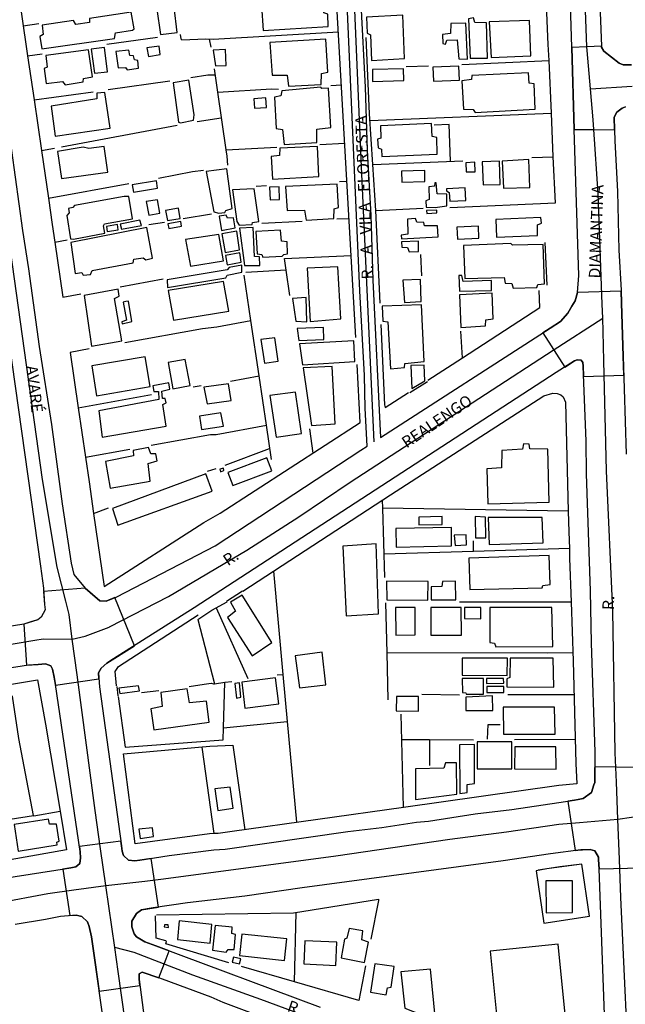
# Model space of a CAD drawing. Units: millimetres. Extents: x 183110 to 185526, y 1679825 to 1682600.
# Drawn here: x 184690 to 184821, y 1680056 to 1680269 of the extents above; entities that cross this region are included whole.
import ezdxf
from ezdxf.enums import TextEntityAlignment as Align

# ---------------------------------------------------------------- set-up
doc = ezdxf.new("R2010")
doc.units = ezdxf.units.MM
for name, color, linetype in [('V-AREA_VERDE', 3, 'Continuous'), ('V-CRUZAMENTO', 1, 'Continuous'), ('V-EDIFICACAO', 11, 'Continuous'), ('V-EDIFICACAO_IDENTIFICADA', 6, 'Continuous'), ('V-EIXO_DE_LOGRADOURO', 3, 'Continuous'), ('V-LOTE', 1, 'Continuous'), ('V-NOME_DOS_LOGRADOUROS', 41, 'Continuous'), ('V-QUADRA', 40, 'Continuous'), ('V-TESTADA', 191, 'Continuous')]:
    doc.layers.add(name, color=color, linetype=linetype)

msp = doc.modelspace()

# ---------------------------------------------------------------- linework, layer by layer
at = {"layer": 'V-AREA_VERDE'}
msp.add_lwpolyline([(184685.53, 1680083.4), (184700.91, 1680085.76), (184700.91, 1680085.76), (184702, 1680086), (184702.89, 1680086.69), (184703.03, 1680087.92), (184702.96, 1680089.24), (184702.95, 1680089.32), (184697.58, 1680125.47), (184697.3, 1680127.02), (184697.3, 1680127.02), (184696.98, 1680128.78), (184696.58, 1680129.46), (184696.04, 1680129.72), (184695.43, 1680129.88), (184693.87, 1680129.78), (184693.87, 1680129.78), (184691.74, 1680129.64), (184638.43, 1680121.28)], dxfattribs=at)
msp.add_lwpolyline([(184684.47, 1680086.97), (184664.68, 1680083.74), (184652.32, 1680081.46), (184621.38, 1680073.44), (184621.34, 1680073.45), (184621.23, 1680073.46), (184621.16, 1680073.47), (184620.99, 1680074.14), (184618.8, 1680087.55), (184617.69, 1680093.32), (184617.3, 1680096.93), (184616.92, 1680098.43), (184614.6, 1680112.25), (184614.47, 1680113.17), (184614.71, 1680113.26), (184693.72, 1680126.45), (184695.46, 1680116.85), (184698.58, 1680098), (184699.97, 1680089.63), (184684.48, 1680086.92)], close=True, dxfattribs=at)
at = {"layer": 'V-CRUZAMENTO'}
for points in [[(184822.26, 1680259.55), (184820.44, 1680259.56), (184819.59, 1680259.89), (184816.23, 1680262.55), (184815.74, 1680263.36), (184815.73, 1680263.6), (184815.73, 1680263.6), (184812.59, 1680263.45), (184812.59, 1680263.45), (184809.32, 1680263.28), (184809.32, 1680263.28), (184809.86, 1680245.54), (184809.86, 1680245.54), (184814.09, 1680245.54), (184814.09, 1680245.54), (184818.56, 1680245.53), (184818.56, 1680245.53), (184818.52, 1680248.26), (184819.08, 1680249.34), (184820.24, 1680250.22), (184820.96, 1680250.44)], [(184823.75, 1680107.44), (184814.34, 1680107.61), (184814.28, 1680104.24), (184814.12, 1680103.72), (184813.6, 1680102.07), (184811.79, 1680100.79), (184810.72, 1680100.57), (184809.9, 1680100.41), (184808.49, 1680100.2), (184810.07, 1680089.48), (184811.26, 1680089.63), (184811.67, 1680089.68), (184813.29, 1680089.7), (184814.3, 1680089.43), (184815.08, 1680088.07), (184815.11, 1680087.48), (184815.22, 1680085.52), (184824.46, 1680085.78)]]:
    msp.add_lwpolyline(points, dxfattribs=at)
for points in [[(184820.08, 1680208.01), (184820.01, 1680210.55), (184810.58, 1680210.28), (184810.05, 1680208.48), (184809.33, 1680207.3), (184808.43, 1680205.83), (184806.86, 1680204.01), (184804.63, 1680202.57), (184803.04, 1680201.55), (184807.8, 1680194.16), (184809.91, 1680195.53), (184810.45, 1680195.71), (184811.34, 1680195.67), (184811.74, 1680195.13), (184811.77, 1680194.32), (184811.86, 1680192.13), (184820.56, 1680192.4), (184820.43, 1680196.52)], [(184697.61, 1680125.3), (184706.99, 1680126.69), (184706.99, 1680126.69), (184706.93, 1680127.99), (184707.46, 1680128.99), (184708.73, 1680130.09), (184708.73, 1680130.09), (184714.66, 1680133.84), (184714.66, 1680133.84), (184710.41, 1680144.25), (184710.41, 1680144.25), (184708.57, 1680143.5), (184707.21, 1680143.55), (184703.99, 1680146.29), (184703.99, 1680146.29), (184695.03, 1680145.58), (184695.03, 1680145.58), (184695.25, 1680142.77), (184695.25, 1680142.77), (184695.34, 1680141.61), (184694.48, 1680139.98), (184693.74, 1680139.41), (184690.71, 1680138.53), (184690.71, 1680138.53), (184691.3, 1680129.61), (184691.3, 1680129.61), (184693.87, 1680129.78), (184693.87, 1680129.78), (184695.43, 1680129.88), (184696.04, 1680129.72), (184696.58, 1680129.46), (184696.98, 1680128.78), (184697.3, 1680127.02), (184697.3, 1680127.02), (184697.61, 1680125.3)], [(184704.9, 1680073.07), (184705.36, 1680070.83), (184706.15, 1680065.24), (184706.15, 1680065.24), (184707.03, 1680059.04), (184707.03, 1680059.04), (184715.87, 1680060.29), (184715.87, 1680060.29), (184715.68, 1680061.64), (184715.69, 1680062.81), (184716.32, 1680063.19), (184719.99, 1680061.97), (184721.53, 1680066.09), (184721.53, 1680066.09), (184722.17, 1680067.81), (184722.17, 1680067.81), (184719.3, 1680068.88), (184719.3, 1680068.88), (184716.92, 1680069.77), (184715.15, 1680070.79), (184714.61, 1680071.46), (184714.11, 1680073.02), (184714.15, 1680074.22), (184715.11, 1680075.87), (184716.23, 1680076.65), (184719.91, 1680077.27), (184719.91, 1680077.27), (184718.28, 1680087.79), (184718.28, 1680087.79), (184715.85, 1680087.41), (184715.85, 1680087.41), (184714.8, 1680087.25), (184713.43, 1680087.41), (184712.33, 1680088.41), (184712.33, 1680088.41), (184712, 1680089.39), (184711.85, 1680090.5), (184711.85, 1680090.5), (184711.71, 1680091.56), (184711.71, 1680091.56), (184702.8, 1680090.34), (184702.8, 1680090.34), (184702.96, 1680089.24), (184703.03, 1680087.92), (184702.89, 1680086.69), (184702, 1680086), (184700.91, 1680085.76), (184699.17, 1680085.49), (184699.17, 1680085.49), (184700.71, 1680075.41), (184700.71, 1680075.41), (184702.11, 1680075.53), (184702.11, 1680075.53), (184703.31, 1680075.25), (184704.53, 1680074.09), (184704.9, 1680073.07)]]:
    msp.add_lwpolyline(points, close=True, dxfattribs=at)
at = {"layer": 'V-EDIFICACAO'}
for points in [[(184742.16, 1680272.34), (184742.51, 1680267.01), (184756.61, 1680267.86), (184756.53, 1680270.51), (184755.64, 1680270.79), (184755.39, 1680274.19), (184748.96, 1680273.84), (184748.73, 1680272.84), (184742.16, 1680272.34)], [(184702.01, 1680268.26), (184701.51, 1680269.18), (184694.72, 1680268.15), (184694.9, 1680266.12), (184694.23, 1680265.71), (184694.62, 1680263.05), (184710.4, 1680265.28), (184710.6, 1680266.52), (184714.27, 1680267.07), (184714.6, 1680267.35), (184713.95, 1680270.93), (184704.98, 1680269.58), (184704.96, 1680268.74), (184702.01, 1680268.26)], [(184719.52, 1680271.59), (184720.29, 1680266.13), (184723.95, 1680266.56), (184723.25, 1680272.07), (184719.52, 1680271.59)], [(184772.77, 1680270.32), (184764.88, 1680269.9), (184765.04, 1680266.41), (184765.73, 1680266.06), (184766.01, 1680260.52), (184773.12, 1680260.9), (184772.77, 1680270.32), (184772.77, 1680270.32)], [(184783.11, 1680268.49), (184783.08, 1680266.37), (184781.31, 1680266.16), (184781.41, 1680264.17), (184781.98, 1680264.07), (184782.25, 1680264.92), (184784.51, 1680264.95), (184784.86, 1680260.85), (184786.74, 1680260.82), (184786.74, 1680260.82), (184786.38, 1680268.59), (184783.11, 1680268.49)], [(184788.32, 1680268.71), (184788.08, 1680269.72), (184786.97, 1680269.55), (184787.33, 1680261.01), (184791.11, 1680261.03), (184790.89, 1680268.62), (184788.32, 1680268.71)], [(184791.46, 1680268.84), (184791.46, 1680268.84), (184791.86, 1680261.13), (184800.48, 1680261.52), (184800.2, 1680269.13), (184791.46, 1680268.84)], [(184743.98, 1680264.38), (184744.45, 1680257.32), (184747.7, 1680257.34), (184748.01, 1680254.96), (184755.12, 1680255.34), (184755.13, 1680257.67), (184756.53, 1680258), (184756.08, 1680265.09), (184743.98, 1680264.38)], [(184695.49, 1680261.57), (184695.76, 1680259.03), (184695.15, 1680258.8), (184695.61, 1680255.53), (184699.11, 1680255.95), (184699.68, 1680255.27), (184703.62, 1680255.89), (184703.64, 1680256.61), (184705.57, 1680256.97), (184704.73, 1680262.79), (184695.49, 1680261.57)], [(184705.3, 1680262.93), (184706.03, 1680257.74), (184708.83, 1680258.03), (184708.2, 1680263.31), (184705.3, 1680262.93)], [(184710.67, 1680262.43), (184711.15, 1680258.9), (184712.78, 1680258.98), (184713.08, 1680258.51), (184715.58, 1680258.83), (184715.44, 1680260.52), (184714.7, 1680260.66), (184714.47, 1680261.52), (184713.7, 1680261.58), (184713.5, 1680262.72), (184710.67, 1680262.43)], [(184717.35, 1680263.25), (184717.71, 1680261.38), (184720.28, 1680261.8), (184720.03, 1680263.63), (184717.35, 1680263.25)], [(184731.7, 1680262.77), (184732.21, 1680259.37), (184734.5, 1680259.44), (184734.4, 1680262.89), (184731.7, 1680262.77)], [(184766.17, 1680258.53), (184766.22, 1680255.96), (184772.98, 1680256.14), (184772.93, 1680258.7), (184766.17, 1680258.53)], [(184779.26, 1680259.04), (184779.4, 1680256.04), (184785, 1680256.24), (184784.85, 1680259.28), (184779.26, 1680259.04)], [(184785.54, 1680256.13), (184785.54, 1680256.13), (184785.92, 1680249.97), (184788, 1680249.93), (184788.41, 1680249.27), (184801.37, 1680249.95), (184801.15, 1680255.42), (184800.11, 1680255.63), (184799.95, 1680257.81), (184787.67, 1680257.24), (184787.6, 1680256.4), (184785.54, 1680256.13)], [(184723.04, 1680255.7), (184724.25, 1680247.19), (184724.63, 1680247), (184727.46, 1680247.58), (184727.6, 1680248.74), (184726.45, 1680256.22), (184723.04, 1680255.7)], [(184696.65, 1680250.64), (184697.54, 1680244.14), (184709.4, 1680245.86), (184708.29, 1680253.59), (184706.52, 1680253.41), (184706.56, 1680252.19), (184696.65, 1680250.64)], [(184746.54, 1680253.96), (184746.34, 1680252.85), (184745, 1680252.57), (184745.35, 1680245.76), (184746.75, 1680245.57), (184747.09, 1680242.33), (184754.16, 1680242.72), (184754.17, 1680245.62), (184757.2, 1680245.99), (184756.68, 1680254.49), (184755.21, 1680254.44), (184755.04, 1680254.74), (184746.54, 1680253.96)], [(184740.5, 1680252.24), (184740.66, 1680250.16), (184743.26, 1680250.31), (184743.13, 1680252.41), (184740.5, 1680252.24)], [(184767.96, 1680246.35), (184768.03, 1680243.72), (184767.31, 1680243.47), (184767.41, 1680241.58), (184768.13, 1680241.29), (184768.21, 1680239.71), (184780.2, 1680240.2), (184780.12, 1680243.82), (184779.1, 1680244.08), (184778.97, 1680246.84), (184767.96, 1680246.35)], [(184703.61, 1680241.71), (184698.05, 1680240.81), (184698.88, 1680234.94), (184708.89, 1680236.32), (184708.1, 1680241.86), (184704.8, 1680241.44), (184703.61, 1680241.71)], [(184754.29, 1680241.9), (184746.13, 1680241.5), (184746.06, 1680239.97), (184744.29, 1680239.72), (184744.58, 1680234.85), (184754.61, 1680235.42), (184754.29, 1680241.9), (184754.29, 1680241.9)], [(184786.36, 1680238.35), (184786.43, 1680236.39), (184788.43, 1680236.43), (184788.35, 1680238.5), (184786.36, 1680238.35)], [(184789.94, 1680238.57), (184790.13, 1680233.57), (184793.83, 1680233.64), (184793.7, 1680238.7), (184789.94, 1680238.57)], [(184794.29, 1680238.73), (184794.54, 1680232.88), (184800.21, 1680233.04), (184800, 1680239.07), (184794.29, 1680238.73)], [(184730.23, 1680236.47), (184731.83, 1680227.73), (184732.94, 1680227.43), (184734.21, 1680227.63), (184734.49, 1680228.03), (184735.86, 1680228.45), (184734.66, 1680237.04), (184730.23, 1680236.47)], [(184772.5, 1680236.54), (184772.52, 1680234.18), (184777.54, 1680234.31), (184777.5, 1680236.67), (184772.5, 1680236.54)], [(184714.22, 1680233.56), (184714.47, 1680232.02), (184719.64, 1680232.87), (184719.43, 1680234.46), (184714.22, 1680233.56)], [(184778.41, 1680233.14), (184778.49, 1680230.45), (184777.73, 1680230.1), (184777.79, 1680228.76), (184779.74, 1680228.68), (184782.31, 1680229.06), (184782.25, 1680231.55), (184780.17, 1680231.65), (184779.97, 1680234.03), (184779.66, 1680234.03), (184779.61, 1680233.33), (184778.41, 1680233.14)], [(184735.89, 1680232.48), (184736.82, 1680225.65), (184737.34, 1680224.88), (184740.17, 1680225.01), (184740.23, 1680225.42), (184741.63, 1680225.65), (184740.61, 1680232.72), (184735.89, 1680232.48)], [(184743.94, 1680233.07), (184744.07, 1680230.35), (184746.09, 1680230.41), (184746, 1680233.14), (184743.94, 1680233.07)], [(184747.4, 1680233.2), (184747.73, 1680228.06), (184751.5, 1680228.09), (184751.83, 1680225.93), (184757.84, 1680226.3), (184757.91, 1680228.39), (184758.83, 1680228.66), (184758.54, 1680233.74), (184747.4, 1680233.2)], [(184782.21, 1680232.76), (184782.23, 1680232.28), (184782.77, 1680231.96), (184782.95, 1680230.06), (184786.37, 1680230.21), (184786.24, 1680232.95), (184782.21, 1680232.76)], [(184712.44, 1680231.07), (184701.73, 1680229.12), (184701.36, 1680228.65), (184700.44, 1680228.45), (184700.52, 1680227.5), (184700.02, 1680226.97), (184700.81, 1680221.92), (184701.51, 1680221.81), (184708.26, 1680223.13), (184707.97, 1680224.74), (184708.17, 1680225.12), (184714.23, 1680226.24), (184713.47, 1680231.03), (184712.44, 1680231.07)], [(184717.19, 1680229.97), (184717.77, 1680226.99), (184720.15, 1680227.44), (184719.66, 1680230.37), (184717.19, 1680229.97)], [(184721.41, 1680228.02), (184721.81, 1680225.85), (184724.56, 1680226.3), (184724.2, 1680228.55), (184721.41, 1680228.02)], [(184777.89, 1680228.06), (184777.93, 1680227.41), (184780.15, 1680227.51), (184780.09, 1680228.13), (184777.89, 1680228.06)], [(184711.59, 1680225.08), (184711.85, 1680223.99), (184716.19, 1680224.81), (184715.87, 1680225.92), (184711.59, 1680225.08)], [(184721.94, 1680225.18), (184722.15, 1680224.11), (184724.88, 1680224.62), (184724.72, 1680225.66), (184721.94, 1680225.18)], [(184734.8, 1680226.35), (184734.53, 1680227.01), (184732.98, 1680226.78), (184733.5, 1680223.7), (184736.45, 1680224.25), (184736.09, 1680226.44), (184734.8, 1680226.35)], [(184775.76, 1680225.49), (184775.47, 1680226.28), (184773.8, 1680226.14), (184773.86, 1680222.93), (184772.43, 1680222.7), (184772.5, 1680221.93), (184780.38, 1680222.3), (184780.29, 1680224.71), (184777.48, 1680224.69), (184777.33, 1680225.45), (184775.76, 1680225.49)], [(184792.87, 1680226.07), (184793.04, 1680222.26), (184801.93, 1680222.59), (184801.9, 1680224.96), (184802.75, 1680225.27), (184802.64, 1680226.52), (184792.87, 1680226.07)], [(184700.95, 1680221.1), (184701.88, 1680214.43), (184703.33, 1680214.61), (184703.58, 1680214.01), (184705.16, 1680214.2), (184705.51, 1680215.06), (184714.39, 1680216.7), (184714.58, 1680217.52), (184716.58, 1680217.82), (184717.17, 1680217.34), (184718.58, 1680217.69), (184717.36, 1680224.34), (184700.95, 1680221.1)], [(184708.61, 1680224.6), (184708.75, 1680223.48), (184711.16, 1680223.86), (184711.01, 1680224.98), (184708.61, 1680224.6)], [(184733.59, 1680222.98), (184734.33, 1680218.93), (184737.41, 1680219.55), (184736.86, 1680223.57), (184733.59, 1680222.98)], [(184737.39, 1680224.2), (184738.51, 1680216.1), (184741.81, 1680216.16), (184741.76, 1680217.98), (184740.68, 1680218.1), (184740.35, 1680224.33), (184737.39, 1680224.2)], [(184740.97, 1680223.49), (184741.25, 1680218.63), (184742.24, 1680218.51), (184742.48, 1680217.94), (184746.64, 1680218.14), (184747.01, 1680218.54), (184747.79, 1680218.62), (184747.74, 1680221.22), (184746.5, 1680221.37), (184746.3, 1680223.8), (184740.97, 1680223.49)], [(184784.48, 1680224.45), (184784.61, 1680221.83), (184789.23, 1680222.06), (184789.13, 1680224.63), (184784.48, 1680224.45)], [(184725.76, 1680221.76), (184726.78, 1680215.99), (184733.94, 1680217.11), (184732.97, 1680222.87), (184725.76, 1680221.76)], [(184772.45, 1680221.28), (184772.51, 1680220.13), (184773.8, 1680220.04), (184774.1, 1680219.06), (184776.18, 1680219.13), (184776.13, 1680221.41), (184772.45, 1680221.28)], [(184796.47, 1680220.5), (184796.15, 1680220.91), (184785.92, 1680220.46), (184786.2, 1680213.35), (184794.72, 1680213.52), (184794.93, 1680212.32), (184796.35, 1680212.21), (184796.6, 1680211.23), (184801.72, 1680211.39), (184801.97, 1680212.05), (184803.38, 1680212.19), (184803.12, 1680220.66), (184796.47, 1680220.5)], [(184734.39, 1680218.29), (184734.77, 1680216.28), (184737.76, 1680216.83), (184737.49, 1680218.86), (184734.39, 1680218.29)], [(184721.76, 1680213.01), (184721.86, 1680211.4), (184734.44, 1680213.44), (184734.72, 1680214.07), (184737.91, 1680214.67), (184737.89, 1680216.21), (184735.19, 1680215.73), (184734.73, 1680215.19), (184721.76, 1680213.01)], [(184752.03, 1680215.56), (184752.74, 1680204.04), (184759.31, 1680204.56), (184758.7, 1680215.85), (184752.03, 1680215.56)], [(184721.98, 1680210.7), (184723.13, 1680204.3), (184735.08, 1680206.25), (184733.94, 1680212.69), (184721.98, 1680210.7)], [(184772.74, 1680212.99), (184773.1, 1680208.13), (184776.73, 1680208.33), (184776.57, 1680213.13), (184772.74, 1680212.99)], [(184785.83, 1680212.67), (184785.55, 1680213.97), (184784.89, 1680214), (184784.99, 1680210.56), (184791.97, 1680210.75), (184791.97, 1680212.87), (184785.83, 1680212.67)], [(184703.77, 1680209.65), (184705.36, 1680198.67), (184711.97, 1680199.85), (184710.4, 1680209), (184711.39, 1680209.51), (184711.15, 1680211.03), (184703.77, 1680209.65)], [(184712.79, 1680208.31), (184712.26, 1680208.16), (184712.93, 1680204.3), (184711.98, 1680203.93), (184711.99, 1680203.53), (184714.11, 1680204.02), (184713.39, 1680208.39), (184712.79, 1680208.31)], [(184748.9, 1680209.01), (184749.63, 1680204.05), (184751.98, 1680203.97), (184751.83, 1680209.2), (184748.9, 1680209.01)], [(184784.99, 1680209.8), (184785.31, 1680202.7), (184790.67, 1680203.09), (184790.69, 1680204.39), (184792.33, 1680204.62), (184792.08, 1680210.12), (184784.99, 1680209.8)], [(184768.27, 1680207.31), (184768.43, 1680204.08), (184769.48, 1680203.97), (184769.48, 1680203.97), (184770.07, 1680193.78), (184773.12, 1680194.08), (184773.17, 1680194.95), (184777.34, 1680195.36), (184776.83, 1680207.59), (184768.27, 1680207.31)], [(184749.92, 1680202.49), (184750.23, 1680199.93), (184755.69, 1680200.14), (184755.57, 1680202.74), (184749.92, 1680202.49)], [(184742.03, 1680200.1), (184742.83, 1680194.96), (184745.76, 1680195.4), (184745.05, 1680200.44), (184742.03, 1680200.1)], [(184750.37, 1680199.14), (184751.08, 1680194.64), (184762.38, 1680195.33), (184762.38, 1680195.33), (184762.17, 1680199.86), (184750.37, 1680199.14)], [(184705.49, 1680194.4), (184706.44, 1680187.91), (184718.1, 1680189.95), (184716.98, 1680196.36), (184705.49, 1680194.4)], [(184725.68, 1680195.76), (184721.98, 1680195.1), (184722.98, 1680189.47), (184726.77, 1680190.14), (184725.68, 1680195.76)], [(184751.17, 1680193.95), (184753, 1680181.47), (184758.09, 1680181.83), (184757.45, 1680194.27), (184751.17, 1680193.95)], [(184774.47, 1680194.47), (184774.72, 1680189.49), (184777.5, 1680191.17), (184777.37, 1680194.53), (184774.47, 1680194.47)], [(184706.95, 1680184.69), (184707.66, 1680178.95), (184721.53, 1680181.35), (184720.83, 1680186.01), (184721.52, 1680186.44), (184721.36, 1680187.31), (184720.74, 1680187.33), (184720.64, 1680188.95), (184722.32, 1680189.35), (184722.15, 1680190.7), (184718.66, 1680190.08), (184718.85, 1680188.86), (184719.9, 1680188.84), (184719.95, 1680187.1), (184706.95, 1680184.69)], [(184729.72, 1680189.77), (184730.4, 1680186.17), (184730.4, 1680186.17), (184735.62, 1680186.92), (184735.01, 1680190.54), (184729.72, 1680189.77)], [(184743.98, 1680187.98), (184745.33, 1680178.98), (184750.84, 1680179.78), (184749.53, 1680188.74), (184743.98, 1680187.98)], [(184728.73, 1680183.54), (184729.22, 1680180.64), (184733.96, 1680181.33), (184733.41, 1680184.23), (184728.73, 1680183.54)], [(184708.43, 1680173.73), (184709.43, 1680167.91), (184718.1, 1680169.48), (184717.67, 1680173.24), (184719.61, 1680173.83), (184719.29, 1680175.39), (184718.21, 1680175.34), (184717.75, 1680176.71), (184714.42, 1680176.09), (184714.46, 1680174.96), (184708.43, 1680173.73)], [(184794.21, 1680176.11), (184794.14, 1680172.33), (184790.9, 1680172.15), (184791.12, 1680164.57), (184804.42, 1680164.91), (184804.11, 1680176.38), (184800.21, 1680176.42), (184800.08, 1680177.47), (184798.88, 1680177.54), (184798.63, 1680176.36), (184794.21, 1680176.11)], [(184734.9, 1680171.32), (184735.99, 1680168.49), (184744.38, 1680171.69), (184743.35, 1680174.49), (184734.9, 1680171.32)], [(184733.14, 1680172.02), (184733.33, 1680171.47), (184734.06, 1680171.74), (184733.93, 1680172.26), (184733.14, 1680172.02)], [(184709.96, 1680163.56), (184711.12, 1680159.96), (184731.49, 1680167.28), (184730.16, 1680171.01), (184709.96, 1680163.56)], [(184776.24, 1680161.66), (184776.23, 1680160.03), (184781.3, 1680160.09), (184781.29, 1680161.78), (184776.24, 1680161.66)], [(184788.38, 1680161.77), (184788.47, 1680157.15), (184790.73, 1680157.18), (184790.66, 1680161.64), (184788.38, 1680161.77)], [(184791.22, 1680161.6), (184791.43, 1680155.74), (184803.13, 1680156.1), (184802.93, 1680161.55), (184791.22, 1680161.6)], [(184771.24, 1680159.18), (184771.34, 1680155.16), (184783.29, 1680155.48), (184783.28, 1680159.43), (184771.24, 1680159.18)], [(184783.9, 1680157.77), (184784.06, 1680155.52), (184786.51, 1680155.64), (184786.44, 1680157.81), (184783.9, 1680157.77)], [(184759.8, 1680155.41), (184760.48, 1680140.33), (184767.46, 1680140.76), (184766.98, 1680155.88), (184759.8, 1680155.41)], [(184787.03, 1680152.76), (184787.29, 1680145.99), (184802.9, 1680146.37), (184803.09, 1680146.84), (184804.63, 1680147.09), (184804.41, 1680153.33), (184787.03, 1680152.76)], [(184769.24, 1680147.77), (184769.29, 1680143.79), (184778.16, 1680143.69), (184778.23, 1680147.71), (184769.24, 1680147.77)], [(184778.92, 1680146.59), (184778.91, 1680143.75), (184784.24, 1680143.76), (184784.17, 1680147.77), (184781.35, 1680147.74), (184781.19, 1680146.63), (184778.92, 1680146.59)], [(184737.97, 1680144.75), (184735.44, 1680143.29), (184736.52, 1680141.3), (184734.8, 1680139.93), (184740.16, 1680131.67), (184744.44, 1680134.56), (184737.97, 1680144.75)], [(184771.18, 1680142.09), (184771.21, 1680136.15), (184775.42, 1680136.17), (184775.42, 1680142.1), (184771.18, 1680142.09)], [(184778.83, 1680142.14), (184778.83, 1680136.11), (184785.42, 1680136.11), (184785.41, 1680142.13), (184778.83, 1680142.14)], [(184786.12, 1680142.14), (184786.11, 1680139.7), (184789.61, 1680139.68), (184789.63, 1680142.09), (184786.12, 1680142.14)], [(184791.57, 1680142.07), (184791.6, 1680134.52), (184792.57, 1680134.38), (184792.86, 1680133.59), (184805.2, 1680133.63), (184804.98, 1680142.07), (184791.57, 1680142.07)], [(184749.47, 1680131.66), (184750.4, 1680124.74), (184756.08, 1680125.38), (184755.27, 1680132.4), (184749.47, 1680131.66)], [(184785.63, 1680131.15), (184785.63, 1680127.45), (184795.34, 1680127.39), (184795.38, 1680131.12), (184785.63, 1680131.15)], [(184796, 1680131.14), (184795.94, 1680126.98), (184795.25, 1680126.66), (184795.25, 1680124.96), (184805.42, 1680124.87), (184805.27, 1680131.11), (184796, 1680131.14)], [(184711.32, 1680124.64), (184711.5, 1680123.49), (184715.77, 1680124.09), (184715.56, 1680125.17), (184711.32, 1680124.64)], [(184736.4, 1680125.64), (184736.73, 1680122.46), (184737.67, 1680122.67), (184737.38, 1680125.83), (184736.4, 1680125.64)], [(184737.93, 1680125.93), (184738.57, 1680120.32), (184745.95, 1680121.27), (184745.2, 1680126.9), (184737.93, 1680125.93)], [(184785.6, 1680126.7), (184785.66, 1680123.72), (184786.38, 1680123.6), (184786.47, 1680123.33), (184790.25, 1680123.38), (184790.22, 1680126.72), (184785.6, 1680126.7)], [(184790.84, 1680126.7), (184790.87, 1680125.66), (184794.63, 1680125.7), (184794.56, 1680126.77), (184790.84, 1680126.7)], [(184720.42, 1680123.73), (184720.69, 1680120.64), (184718.24, 1680120.16), (184718.87, 1680115.66), (184730.88, 1680117.32), (184730.25, 1680121.86), (184726.63, 1680121.44), (184726.09, 1680124.47), (184720.42, 1680123.73)], [(184786.4, 1680122.71), (184786.39, 1680119.78), (184792.23, 1680119.79), (184792.19, 1680123.02), (184786.4, 1680122.71)], [(184790.97, 1680125.04), (184790.91, 1680123.68), (184794.63, 1680123.71), (184794.59, 1680125), (184790.97, 1680125.04)], [(184771.38, 1680122.87), (184771.29, 1680119.74), (184776.12, 1680119.7), (184776.16, 1680122.83), (184771.38, 1680122.87)], [(184794.45, 1680120.54), (184794.52, 1680114.7), (184805.72, 1680114.68), (184805.58, 1680120.56), (184794.45, 1680120.54)], [(184785.05, 1680112.38), (184785.09, 1680101.85), (184786.67, 1680102.04), (184786.71, 1680103.82), (184788.24, 1680104.04), (184788.24, 1680112.43), (184785.05, 1680112.38)], [(184788.86, 1680113), (184788.85, 1680107.19), (184796.31, 1680107.16), (184796.36, 1680113), (184788.86, 1680113)], [(184796.97, 1680111.94), (184796.94, 1680107.15), (184805.93, 1680107.14), (184805.85, 1680111.92), (184796.97, 1680111.94)], [(184775.52, 1680107.19), (184775.52, 1680100.51), (184784.43, 1680101.73), (184784.39, 1680108.5), (184781.97, 1680108.49), (184781.66, 1680107.34), (184775.52, 1680107.19)], [(184732.05, 1680102.88), (184732.7, 1680098.14), (184736.04, 1680098.69), (184735.43, 1680103.23), (184732.05, 1680102.88)], [(184696.32, 1680095.24), (184696.1, 1680096.31), (184688.63, 1680095.16), (184689.54, 1680089.38), (184697.97, 1680090.76), (184697.86, 1680091.31), (184698.42, 1680091.53), (184697.84, 1680095.21), (184696.32, 1680095.24)], [(184715.66, 1680094.1), (184715.94, 1680092.1), (184718.84, 1680092.52), (184718.62, 1680094.41), (184715.66, 1680094.1)], [(184803.73, 1680082.91), (184803.8, 1680076.04), (184809.48, 1680076.1), (184809.45, 1680082.92), (184803.73, 1680082.91)], [(184724.39, 1680074.28), (184723.97, 1680070.22), (184731.06, 1680069.45), (184731.46, 1680073.52), (184724.39, 1680074.28)], [(184721.98, 1680073.43), (184721.18, 1680073.45), (184721.12, 1680073.01), (184722.08, 1680072.85), (184721.98, 1680073.43)], [(184732.18, 1680073.29), (184731.54, 1680067.93), (184734.5, 1680067.47), (184734.94, 1680068.08), (184736.23, 1680068.11), (184736.55, 1680071.33), (184735.77, 1680071.57), (184735.85, 1680072.91), (184732.18, 1680073.29)], [(184761.11, 1680072.64), (184760.65, 1680070.56), (184760.15, 1680070.34), (184759.41, 1680066.28), (184764.46, 1680065.25), (184765.32, 1680069.67), (184763.86, 1680070.15), (184764.13, 1680072.13), (184761.11, 1680072.64)], [(184737.9, 1680071.4), (184737.45, 1680066.75), (184747.16, 1680065.69), (184747.65, 1680070.42), (184737.9, 1680071.4)], [(184751.55, 1680069.96), (184751.33, 1680064.97), (184758.24, 1680064.65), (184758.51, 1680069.67), (184751.55, 1680069.96)], [(184791.67, 1680067.72), (184793.75, 1680046.8), (184795.52, 1680046.92), (184795.5, 1680049.67), (184805.69, 1680050.76), (184806.3, 1680050.49), (184806.55, 1680048.04), (184808.44, 1680048.22), (184806.37, 1680069.2), (184791.67, 1680067.72)], [(184736.09, 1680066.45), (184735.83, 1680065.37), (184737.4, 1680064.99), (184737.67, 1680066.04), (184736.09, 1680066.45)], [(184766.71, 1680064.96), (184765.78, 1680058.83), (184769.12, 1680058.25), (184769.44, 1680059.79), (184770.24, 1680059.92), (184770.9, 1680064.37), (184766.71, 1680064.96)], [(184772.36, 1680063.24), (184773.16, 1680055.4), (184779.8, 1680052.76), (184778.73, 1680063.85), (184772.36, 1680063.24)]]:
    msp.add_lwpolyline(points, close=True, dxfattribs=at)
at = {"layer": 'V-EDIFICACAO_IDENTIFICADA'}
msp.add_lwpolyline([(184682.84, 1680103.73), (184682.84, 1680103.73), (184684.06, 1680095.7), (184692.81, 1680097.09), (184689.65, 1680113.72), (184688.29, 1680122.93), (184679.86, 1680121.77), (184680.62, 1680116.4), (184677.39, 1680115.63), (184677.39, 1680115.63), (184677.78, 1680113.36), (184677.78, 1680113.36), (184681.08, 1680114), (184682.84, 1680103.73)], close=True, dxfattribs=at)
at = {"layer": 'V-EIXO_DE_LOGRADOURO'}
for points in [[(184699.8, 1680143.45), (184697.93, 1680150.87), (184694.78, 1680169.82), (184672.19, 1680331.22), (184669.69, 1680348.27)], [(184760.59, 1680314.8), (184761.24, 1680298.72), (184762.17, 1680274.83), (184763.74, 1680237.5), (184766.49, 1680177.97)], [(184812.59, 1680263.45), (184811.67, 1680289.14), (184811.82, 1680294.48)], [(184813.35, 1680254.36), (184812.62, 1680262.65), (184812.59, 1680263.45)], [(184813.35, 1680254.36), (184822.39, 1680254.98)], [(184814.09, 1680245.54), (184813.94, 1680247.68), (184813.35, 1680254.36)], [(184815.92, 1680207.74), (184815.04, 1680231.75), (184814.09, 1680245.54)], [(184816.03, 1680204.74), (184815.92, 1680207.74)], [(184805.28, 1680197.77), (184816.03, 1680204.74)], [(184816.28, 1680195.47), (184816.14, 1680201.88), (184816.03, 1680204.74)], [(184709.19, 1680137.88), (184709.26, 1680137.91), (184722.04, 1680144.51), (184739.01, 1680154.53), (184750.27, 1680161.7), (184761.34, 1680169.25), (184805.28, 1680197.77)], [(184818.96, 1680104.33), (184818.71, 1680110.66), (184818.2, 1680141.41), (184816.8, 1680171.72), (184816.28, 1680195.47)], [(184701.23, 1680135.27), (184700.52, 1680140.6), (184699.8, 1680143.45)], [(184701.23, 1680135.27), (184704.03, 1680135.91), (184709.19, 1680137.88)], [(184613.67, 1680121.99), (184615.78, 1680122.28), (184647.46, 1680127.55), (184662.42, 1680129.87), (184693.1, 1680135.03)], [(184693.1, 1680135.03), (184694.96, 1680135.34), (184701.22, 1680135.27), (184701.23, 1680135.27)], [(184702.26, 1680127.52), (184701.23, 1680135.27)], [(184707.36, 1680089.9), (184706.18, 1680098.16), (184702.26, 1680127.52)], [(184819.28, 1680096.31), (184818.96, 1680104.33)], [(184819.28, 1680096.31), (184828.17, 1680097.56)], [(184806.5, 1680095.18), (184810.97, 1680095.57)], [(184810.97, 1680095.57), (184819.28, 1680096.31)], [(184819.63, 1680087.57), (184819.28, 1680096.31)], [(184716.9, 1680082.9), (184720.98, 1680083.38), (184758.28, 1680088.36), (184782.9, 1680091.97), (184795.21, 1680093.54), (184806.5, 1680095.18)], [(184708.5, 1680081.91), (184707.36, 1680089.9)], [(184822.01, 1680034.47), (184819.96, 1680079.32), (184819.63, 1680087.57)], [(184708.5, 1680081.91), (184716.9, 1680082.9)], [(184623.05, 1680063.79), (184633.29, 1680066.76), (184653.71, 1680071.48), (184664.31, 1680073.52), (184685.13, 1680078.17), (184695.92, 1680080.21), (184701.53, 1680080.97)], [(184701.53, 1680080.97), (184708.48, 1680081.91), (184708.5, 1680081.91)], [(184710.41, 1680068.49), (184708.5, 1680081.91)], [(184711.15, 1680063.32), (184710.41, 1680068.49)], [(184720.03, 1680065.34), (184714.61, 1680067.44), (184710.41, 1680068.49)], [(184813.31, 1680030.46), (184809.62, 1680031.79), (184798.81, 1680035.9), (184788.53, 1680039.33), (184770.09, 1680046.86), (184742.04, 1680057.25), (184727.34, 1680062.5), (184720.03, 1680065.34)], [(184739.42, 1679865.88), (184737.28, 1679878.23), (184734.04, 1679899.96), (184729.98, 1679930.26), (184725.49, 1679959.88), (184723.55, 1679974.69), (184719.31, 1680003.27), (184713.49, 1680046.91), (184711.15, 1680063.32)]]:
    msp.add_lwpolyline(points, dxfattribs=at)
at = {"layer": 'V-LOTE'}
for points in [[(184804.24, 1680263.97), (184803.39, 1680282.95)], [(184762.6, 1680200.57), (184757.92, 1680282.54)], [(184689.96, 1680272.58), (184690.62, 1680268.01)], [(184690.62, 1680268.01), (184693.97, 1680268.51)], [(184690.62, 1680268.01), (184691.2, 1680264.06)], [(184724.54, 1680266.13), (184724.69, 1680265.17), (184724.93, 1680264.96), (184730.13, 1680265.21), (184731.68, 1680265.13), (184758.82, 1680266.69)], [(184691.2, 1680264.06), (184691.57, 1680261.53)], [(184708.74, 1680264.02), (184719.69, 1680265.58)], [(184731.28, 1680263.4), (184730.89, 1680265.12)], [(184765.08, 1680258.87), (184764.79, 1680265.45)], [(184804.39, 1680260.5), (184804.24, 1680263.97)], [(184691.57, 1680261.53), (184694.71, 1680261.93)], [(184691.57, 1680261.53), (184692.96, 1680251.98)], [(184785.5, 1680259.67), (184804.39, 1680260.5)], [(184804.9, 1680249.11), (184804.39, 1680260.5)], [(184726.86, 1680256.83), (184730.59, 1680257.38), (184732.12, 1680257.43)], [(184732.73, 1680253.64), (184731.99, 1680258.73)], [(184765.51, 1680248.93), (184765.08, 1680258.87)], [(184773.45, 1680259.19), (184778.3, 1680259.38)], [(184708.99, 1680254.22), (184722.33, 1680256.13)], [(184757.16, 1680255.06), (184759.46, 1680255.27)], [(184692.96, 1680251.98), (184705.77, 1680253.74)], [(184732.73, 1680253.64), (184744.32, 1680254.35), (184745.85, 1680254.33)], [(184734.53, 1680241.14), (184732.73, 1680253.64)], [(184692.96, 1680251.98), (184694.56, 1680241.03)], [(184766.26, 1680237.96), (184765.51, 1680248.93)], [(184765.63, 1680247.49), (184804.9, 1680249.11)], [(184805.32, 1680239.63), (184804.9, 1680249.11)], [(184728.28, 1680247.29), (184733.47, 1680248.1)], [(184783.09, 1680238.68), (184782.77, 1680246.67), (184779.54, 1680246.5)], [(184698.88, 1680241.78), (184723.91, 1680246.48)], [(184754.77, 1680242.34), (184760.18, 1680242.59)], [(184694.56, 1680241.03), (184697.39, 1680241.5)], [(184694.56, 1680241.03), (184696.06, 1680230.74)], [(184734.53, 1680241.14), (184745.47, 1680241.77)], [(184734.89, 1680237.82), (184734.73, 1680239.79), (184734.53, 1680241.14)], [(184766.26, 1680237.96), (184785.75, 1680238.79)], [(184800.67, 1680239.49), (184805.32, 1680239.63)], [(184805.77, 1680229.67), (184805.32, 1680239.63)], [(184719.92, 1680235.02), (184727.25, 1680236.46), (184729.66, 1680236.78)], [(184766.95, 1680228), (184766.26, 1680237.96)], [(184696.06, 1680230.74), (184713.47, 1680233.9)], [(184759.03, 1680234.32), (184760.64, 1680234.38)], [(184741.01, 1680233.33), (184743.23, 1680233.42)], [(184696.06, 1680230.74), (184696.89, 1680225.04)], [(184782.95, 1680228.7), (184805.77, 1680229.67)], [(184766.95, 1680228), (184777.18, 1680228.51)], [(184767.84, 1680207.97), (184766.95, 1680228)], [(184717.8, 1680224.97), (184721.18, 1680225.51)], [(184725.23, 1680226.27), (184731.35, 1680227.32)], [(184742.26, 1680225.29), (184750.94, 1680225.74)], [(184758.45, 1680226.2), (184761.12, 1680226.28)], [(184696.89, 1680225.04), (184697.45, 1680221.16)], [(184697.45, 1680221.16), (184700.14, 1680221.65)], [(184697.45, 1680221.16), (184699.18, 1680209.31)], [(184747.54, 1680215.09), (184747.18, 1680217.62), (184761.56, 1680218.33)], [(184776.87, 1680213.88), (184776.66, 1680218.5)], [(184747.54, 1680215.09), (184738.82, 1680214.58)], [(184748.3, 1680209.66), (184747.54, 1680215.09)], [(184711.6, 1680211.53), (184720.89, 1680213.25)], [(184739.9, 1680204.23), (184738.45, 1680214.05)], [(184802.43, 1680207.04), (184802.27, 1680210.73)], [(184699.18, 1680209.31), (184703.08, 1680210.02)], [(184785.65, 1680196.17), (184802.43, 1680207.04)], [(184712.61, 1680199.43), (184729.42, 1680202.51), (184732.52, 1680202.89), (184739.9, 1680204.23)], [(184741.66, 1680192.23), (184739.9, 1680204.23)], [(184768.02, 1680203.34), (184768.8, 1680185.96), (184768.94, 1680185.39)], [(184785.65, 1680196.17), (184785.33, 1680201.94)], [(184704.89, 1680198.1), (184700.77, 1680197.28)], [(184700.77, 1680197.28), (184702.52, 1680185.3)], [(184778.14, 1680191.31), (184785.65, 1680196.17)], [(184763.55, 1680182.12), (184762.87, 1680194.71)], [(184735.47, 1680191.07), (184741.66, 1680192.23)], [(184743.23, 1680181.55), (184741.66, 1680192.23)], [(184727.36, 1680189.84), (184729.09, 1680190.15)], [(184702.52, 1680185.3), (184718.36, 1680188.19)], [(184738.13, 1680145.62), (184770.08, 1680166.51), (184803.29, 1680187.92), (184805.21, 1680188.5), (184806.17, 1680188.45), (184806.94, 1680188.11), (184807.42, 1680187.7), (184807.96, 1680186.53)], [(184768.94, 1680185.39), (184774.01, 1680188.64)], [(184702.52, 1680185.3), (184704.07, 1680174.67)], [(184807.96, 1680186.53), (184808.57, 1680162.98)], [(184708.16, 1680146.62), (184729.71, 1680160.49), (184733.26, 1680162.52), (184763.55, 1680182.12)], [(184718.27, 1680177.24), (184731.16, 1680179.58), (184732.33, 1680179.56), (184743.23, 1680181.55)], [(184744.32, 1680174.15), (184743.23, 1680181.55)], [(184753.36, 1680175.54), (184752.63, 1680180.75)], [(184704.07, 1680174.67), (184713.67, 1680176.35)], [(184734.33, 1680172.93), (184743.94, 1680176.51)], [(184704.07, 1680174.67), (184704.85, 1680169.29)], [(184730.52, 1680171.6), (184732.34, 1680172.18)], [(184704.85, 1680169.29), (184705.85, 1680162.44)], [(184705.85, 1680162.44), (184709.09, 1680163.67)], [(184768.29, 1680165.32), (184768.34, 1680163.61)], [(184768.34, 1680163.61), (184768.82, 1680148.59)], [(184808.57, 1680162.98), (184768.34, 1680163.61)], [(184705.85, 1680162.44), (184708.16, 1680146.62)], [(184808.57, 1680162.98), (184808.69, 1680158.51)], [(184808.69, 1680158.51), (184808.79, 1680154.84)], [(184788.07, 1680154.23), (184788.03, 1680156.55)], [(184788.07, 1680154.23), (184768.66, 1680153.65)], [(184808.79, 1680154.84), (184788.07, 1680154.23)], [(184808.79, 1680154.84), (184808.84, 1680152.79)], [(184808.84, 1680152.79), (184809.17, 1680143.26)], [(184744.75, 1680149.94), (184746.81, 1680127.59)], [(184731.44, 1680141.52), (184734.76, 1680143.33)], [(184769.03, 1680143.14), (184769.29, 1680132.3)], [(184809.17, 1680143.26), (184785.04, 1680143.25)], [(184809.17, 1680143.26), (184809.61, 1680130.54)], [(184710.8, 1680125.18), (184710.48, 1680128.23), (184711.22, 1680129.36), (184728.48, 1680140.53)], [(184728.4, 1680139.52), (184731.44, 1680141.52)], [(184732.37, 1680142.02), (184739.22, 1680126.76)], [(184728.39, 1680139.52), (184728.4, 1680139.52)], [(184728.4, 1680139.53), (184728.4, 1680139.52)], [(184728.4, 1680139.52), (184731.98, 1680125.61)], [(184769.29, 1680132.3), (184769.54, 1680122.1)], [(184809.52, 1680132.29), (184804, 1680132.19), (184769.29, 1680132.3)], [(184809.61, 1680130.54), (184810.16, 1680108.31), (184810.4, 1680103.93), (184806.52, 1680103.58)], [(184745.57, 1680127.53), (184746.81, 1680127.59)], [(184746.81, 1680127.59), (184747.75, 1680117.44)], [(184614.47, 1680113.17), (184614.71, 1680113.26), (184693.72, 1680126.45)], [(184693.72, 1680126.45), (184695.46, 1680116.85)], [(184726.53, 1680124.99), (184729.74, 1680125.51), (184731.28, 1680125.69), (184731.79, 1680125.59), (184731.98, 1680125.61)], [(184731.98, 1680125.61), (184734.26, 1680125.91)], [(184733.96, 1680116.07), (184734.26, 1680125.91)], [(184734.26, 1680125.91), (184735.75, 1680126.11)], [(184716.22, 1680123.69), (184719.94, 1680124.16)], [(184785.01, 1680123.15), (184776.89, 1680123.26)], [(184809.77, 1680123.23), (184795.46, 1680123.2)], [(184711.15, 1680122.87), (184712.67, 1680111.88)], [(184772.88, 1680098.83), (184772.37, 1680118.99)], [(184695.46, 1680116.85), (184698.58, 1680098)], [(184733.96, 1680116.07), (184747.75, 1680117.44)], [(184747.75, 1680117.44), (184749.76, 1680095.62)], [(184791.09, 1680113.6), (184791.21, 1680116.8), (184793.85, 1680116.81)], [(184712.67, 1680111.88), (184733.88, 1680113.49), (184733.96, 1680116.07)], [(184772.53, 1680113.55), (184778.53, 1680113.52)], [(184778.53, 1680113.52), (184788.06, 1680113.46)], [(184778.53, 1680113.52), (184778.54, 1680107.9)], [(184810.03, 1680113.5), (184796.91, 1680113.46)], [(184712.34, 1680110.43), (184730.99, 1680112.07), (184735.96, 1680112.29), (184738.54, 1680094.01)], [(184730.92, 1680093.13), (184714.86, 1680090.92), (184712.34, 1680110.43)], [(184729.28, 1680111.85), (184731.87, 1680093.16)], [(184806.52, 1680103.58), (184772.88, 1680098.83)], [(184692.93, 1680097.03), (184698.58, 1680098)], [(184698.58, 1680098), (184699.97, 1680089.63)], [(184772.88, 1680098.83), (184735.86, 1680093.61)], [(184731.87, 1680093.16), (184730.92, 1680093.13)], [(184732.78, 1680093.19), (184731.87, 1680093.16)], [(184735.86, 1680093.61), (184732.78, 1680093.19)], [(184699.97, 1680089.63), (184684.48, 1680086.92)], [(184803.92, 1680085.51), (184801.6, 1680085.13)], [(184801.6, 1680085.13), (184803.29, 1680073.81)], [(184811.49, 1680086.56), (184806.75, 1680085.98), (184803.92, 1680085.51)], [(184813.14, 1680075.28), (184811.49, 1680086.56)], [(184719.43, 1680075.57), (184749.11, 1680076.04), (184767.47, 1680078.96)], [(184767.47, 1680078.96), (184767.52, 1680078.68), (184765.86, 1680070.31)], [(184749.34, 1680061.06), (184749.69, 1680076.11)], [(184721.45, 1680069.92), (184719.38, 1680070.55), (184719.27, 1680075.39)], [(184803.29, 1680073.81), (184813.14, 1680075.28)], [(184721.5, 1680069.28), (184721.59, 1680069.79), (184721.45, 1680069.92)], [(184735.09, 1680065.22), (184721.5, 1680069.28)], [(184749.34, 1680061.06), (184737.84, 1680064.38)], [(184764.69, 1680064.55), (184763.23, 1680057.06)], [(184763.23, 1680057.06), (184749.34, 1680061.06)]]:
    msp.add_lwpolyline(points, dxfattribs=at)
at = {"layer": 'V-QUADRA'}
for points in [[(184821.93, 1680306.59), (184815.51, 1680295.73), (184814.88, 1680293.97), (184814.8, 1680292.78), (184814.8, 1680292.78), (184814.69, 1680291.03), (184815.73, 1680263.6), (184815.73, 1680263.6), (184815.74, 1680263.36), (184816.23, 1680262.55), (184819.59, 1680259.89), (184820.44, 1680259.56), (184822.26, 1680259.55)], [(184673.64, 1680297.88), (184680.45, 1680250.33), (184682.58, 1680234.07), (184694.37, 1680151.03), (184694.97, 1680146.32), (184695.25, 1680142.77), (184695.34, 1680141.61), (184694.48, 1680139.98), (184693.74, 1680139.41), (184692.51, 1680139.05), (184690.71, 1680138.53), (184615.73, 1680126.41), (184613.63, 1680126.26), (184613.14, 1680126.32), (184611.2, 1680126.57), (184609.1, 1680127.7), (184608.43, 1680128.48), (184607.52, 1680129.54), (184607.05, 1680131.05), (184605.74, 1680138.37), (184603.1, 1680155.57), (184600.73, 1680172.82), (184599.31, 1680181.2)], [(184763.7, 1680272.79), (184764.62, 1680254.75), (184765.04, 1680240.92), (184765.04, 1680240.92), (184765.85, 1680227.04), (184766.27, 1680212.94), (184767.92, 1680178.89), (184767.92, 1680178.89), (184804.63, 1680202.57), (184804.63, 1680202.57), (184806.86, 1680204.01), (184808.43, 1680205.83), (184809.33, 1680207.3), (184809.33, 1680207.3), (184810.05, 1680208.48), (184810.58, 1680210.28), (184810.82, 1680213.97), (184809.86, 1680245.54), (184809.86, 1680245.54), (184809.32, 1680263.28), (184809.32, 1680263.28), (184808.33, 1680295.94)], [(184686.47, 1680252.59), (184690.46, 1680223.68), (184690.46, 1680223.68), (184691.78, 1680215.42), (184694.09, 1680198.57), (184696.73, 1680181.69), (184699.01, 1680164.57), (184700.96, 1680151.67), (184701.53, 1680149.22), (184703.99, 1680146.29), (184706.21, 1680144.4), (184706.21, 1680144.4), (184707.21, 1680143.55), (184708.57, 1680143.5), (184708.57, 1680143.5), (184710.85, 1680144.43), (184732.15, 1680155.42), (184763.69, 1680176.16), (184765.05, 1680177.04), (184765.05, 1680177.04), (184764.61, 1680185.25), (184764.46, 1680192.3), (184763.44, 1680210.62), (184760.23, 1680284.23)], [(184820.96, 1680250.44), (184820.24, 1680250.22), (184819.08, 1680249.34), (184818.52, 1680248.26), (184818.56, 1680245.53), (184818.56, 1680245.53), (184818.6, 1680243.08), (184819.19, 1680232.13), (184819.5, 1680219.46), (184820, 1680210.78), (184820.08, 1680208.01), (184820.08, 1680208.01), (184820.43, 1680196.52), (184820.43, 1680196.52), (184821.08, 1680175.3)], [(184685.53, 1680083.4), (184700.91, 1680085.76), (184700.91, 1680085.76), (184702, 1680086), (184702.89, 1680086.69), (184703.03, 1680087.92), (184702.96, 1680089.24), (184702.95, 1680089.32), (184697.58, 1680125.47), (184697.3, 1680127.02), (184697.3, 1680127.02), (184696.98, 1680128.78), (184696.58, 1680129.46), (184696.04, 1680129.72), (184695.43, 1680129.88), (184693.87, 1680129.78), (184693.87, 1680129.78), (184691.74, 1680129.64), (184638.43, 1680121.28)], [(184816.84, 1680042.2), (184815.22, 1680085.52), (184815.11, 1680087.48), (184815.11, 1680087.48), (184815.08, 1680088.07), (184814.3, 1680089.43), (184813.29, 1680089.7), (184811.67, 1680089.68), (184811.26, 1680089.63), (184811.26, 1680089.63), (184804.71, 1680088.81), (184794.49, 1680087.25), (184750.97, 1680081.41), (184738.57, 1680079.61), (184726.17, 1680078.21), (184718.73, 1680077.09), (184718.27, 1680077.01), (184718.27, 1680077.01), (184716.23, 1680076.65), (184715.11, 1680075.87), (184714.15, 1680074.22), (184714.11, 1680073.02), (184714.61, 1680071.46), (184715.15, 1680070.79), (184716.92, 1680069.77), (184719.3, 1680068.88), (184719.3, 1680068.88), (184754.87, 1680055.59)], [(184719.64, 1679970.24), (184706.15, 1680065.24), (184705.36, 1680070.83), (184704.9, 1680073.07), (184704.53, 1680074.09), (184703.31, 1680075.25), (184702.36, 1680075.47), (184702.11, 1680075.53), (184698.67, 1680075.24), (184695.4, 1680074.55), (184688.89, 1680073.51)], [(184766.66, 1680044.37), (184733.85, 1680056.59), (184731.31, 1680057.73), (184720.78, 1680061.67), (184720.78, 1680061.67), (184719.99, 1680061.97), (184716.32, 1680063.19), (184715.69, 1680062.81), (184715.68, 1680061.64), (184715.69, 1680061.57), (184716.82, 1680053.3)]]:
    msp.add_lwpolyline(points, dxfattribs=at)
msp.add_lwpolyline([(184711.85, 1680090.5), (184712, 1680089.39), (184712.33, 1680088.41), (184712.33, 1680088.41), (184713.43, 1680087.41), (184714.8, 1680087.25), (184715.85, 1680087.41), (184715.85, 1680087.41), (184722.19, 1680088.39), (184731.87, 1680089.63), (184734.32, 1680089.79), (184760.85, 1680093.61), (184768.22, 1680094.51), (184775.75, 1680095.65), (184778.32, 1680095.87), (184788.44, 1680097.45), (184796.31, 1680098.41), (184809.9, 1680100.41), (184810.72, 1680100.57), (184810.72, 1680100.57), (184811.79, 1680100.79), (184813.6, 1680102.07), (184814.12, 1680103.72), (184814.12, 1680103.72), (184814.28, 1680104.24), (184814.4, 1680110.86), (184813.56, 1680134.42), (184813.34, 1680145.71), (184812.52, 1680171.06), (184812.44, 1680178.08), (184811.77, 1680194.32), (184811.77, 1680194.32), (184811.74, 1680195.13), (184811.34, 1680195.67), (184810.45, 1680195.71), (184809.91, 1680195.53), (184805.94, 1680192.95), (184805.94, 1680192.95), (184727.61, 1680142), (184710.18, 1680131.01), (184710.18, 1680131.01), (184708.73, 1680130.09), (184707.46, 1680128.99), (184706.93, 1680127.99), (184706.93, 1680127.99), (184706.88, 1680127.9), (184707.14, 1680124.95), (184711.85, 1680090.5)], close=True, dxfattribs=at)
at = {"layer": 'V-TESTADA'}
for points in [[(184804.24, 1680263.97), (184803.39, 1680282.95)], [(184762.6, 1680200.57), (184757.92, 1680282.54)], [(184689.96, 1680272.58), (184690.62, 1680268.01)], [(184690.62, 1680268.01), (184691.2, 1680264.06)], [(184691.2, 1680264.06), (184691.57, 1680261.53)], [(184765.08, 1680258.87), (184764.79, 1680265.45)], [(184804.39, 1680260.5), (184804.24, 1680263.97)], [(184691.57, 1680261.53), (184692.96, 1680251.98)], [(184804.9, 1680249.11), (184804.39, 1680260.5)], [(184765.51, 1680248.93), (184765.08, 1680258.87)], [(184692.96, 1680251.98), (184694.56, 1680241.03)], [(184766.26, 1680237.96), (184765.51, 1680248.93)], [(184805.32, 1680239.63), (184804.9, 1680249.11)], [(184694.56, 1680241.03), (184696.06, 1680230.74)], [(184805.77, 1680229.67), (184805.32, 1680239.63)], [(184766.95, 1680228), (184766.26, 1680237.96)], [(184696.06, 1680230.74), (184696.89, 1680225.04)], [(184767.84, 1680207.97), (184766.95, 1680228)], [(184696.89, 1680225.04), (184697.45, 1680221.16)], [(184697.45, 1680221.16), (184699.18, 1680209.31)], [(184803.96, 1680211.85), (184803.57, 1680221.11)], [(184785.65, 1680196.17), (184802.43, 1680207.04)], [(184768.02, 1680203.34), (184768.8, 1680185.96), (184768.94, 1680185.39)], [(184700.77, 1680197.28), (184702.52, 1680185.3)], [(184778.14, 1680191.31), (184785.65, 1680196.17)], [(184763.55, 1680182.12), (184762.87, 1680194.71)], [(184774.3, 1680188.66), (184778.07, 1680190.99)], [(184738.13, 1680145.62), (184770.08, 1680166.51), (184803.29, 1680187.92), (184805.21, 1680188.5), (184806.17, 1680188.45), (184806.94, 1680188.11), (184807.42, 1680187.7), (184807.96, 1680186.53)], [(184768.94, 1680185.39), (184774.01, 1680188.64)], [(184702.52, 1680185.3), (184704.07, 1680174.67)], [(184807.96, 1680186.53), (184808.57, 1680162.98)], [(184708.16, 1680146.62), (184729.71, 1680160.49), (184733.26, 1680162.52), (184763.55, 1680182.12)], [(184704.07, 1680174.67), (184704.85, 1680169.29)], [(184704.85, 1680169.29), (184705.85, 1680162.44)], [(184705.85, 1680162.44), (184708.16, 1680146.62)], [(184808.57, 1680162.98), (184808.69, 1680158.51)], [(184808.69, 1680158.51), (184808.79, 1680154.84)], [(184808.79, 1680154.84), (184808.84, 1680152.79)], [(184808.84, 1680152.79), (184809.17, 1680143.26)], [(184738.08, 1680145.62), (184734.61, 1680143.39)], [(184731.44, 1680141.52), (184734.76, 1680143.33)], [(184809.17, 1680143.26), (184809.61, 1680130.54)], [(184710.8, 1680125.18), (184710.48, 1680128.23), (184711.22, 1680129.36), (184728.48, 1680140.53)], [(184728.4, 1680139.53), (184731.44, 1680141.52)], [(184728.39, 1680139.52), (184728.4, 1680139.53)], [(184809.61, 1680130.54), (184810.16, 1680108.31), (184810.4, 1680103.93), (184806.52, 1680103.58)], [(184614.47, 1680113.17), (184693.72, 1680126.45)], [(184693.72, 1680126.45), (184695.46, 1680116.85)], [(184710.84, 1680125.04), (184711.1, 1680122.98)], [(184711.15, 1680122.87), (184712.67, 1680111.88)], [(184695.46, 1680116.85), (184698.58, 1680098)], [(184730.92, 1680093.13), (184714.86, 1680090.92), (184712.34, 1680110.43)], [(184806.52, 1680103.58), (184772.88, 1680098.83)], [(184698.58, 1680098), (184699.97, 1680089.63)], [(184772.88, 1680098.83), (184735.86, 1680093.61)], [(184731.87, 1680093.16), (184730.92, 1680093.13)], [(184732.78, 1680093.19), (184731.87, 1680093.16)], [(184735.86, 1680093.61), (184732.78, 1680093.19)], [(184699.97, 1680089.63), (184684.48, 1680086.92)], [(184803.92, 1680085.51), (184802.02, 1680085.25)], [(184811.49, 1680086.56), (184803.92, 1680085.51)], [(184813.14, 1680075.28), (184811.49, 1680086.56)], [(184719.43, 1680075.57), (184749.11, 1680076.04), (184767.47, 1680078.96)], [(184721.45, 1680069.92), (184719.38, 1680070.55), (184719.27, 1680075.39)], [(184735.09, 1680065.22), (184721.5, 1680069.28)], [(184749.34, 1680061.06), (184737.84, 1680064.38)], [(184763.23, 1680057.06), (184749.34, 1680061.06)]]:
    msp.add_lwpolyline(points, dxfattribs=at)

# ---------------------------------------------------------------- texts
at = {"layer": 'V-NOME_DOS_LOGRADOUROS'}
for s, rotation, p in [('R.   A   VILA   FLORESTA', 92.3118, (184767.14, 1680213.19)), ('DIAMANTINA', 88, (184816.26, 1680213.26)), ('AVARÉ', 277, (184690.41, 1680194.25)), ('REALENGO', 34, (184774.02, 1680175.85)), ('R.', 34, (184735.35, 1680150.36)), ('R.', 88, (184819.2, 1680141.49)), ('R.', 341, (184747.3, 1680054.05))]:
    msp.add_text(s, height=2.5, rotation=rotation, dxfattribs=at).set_placement(p, align=Align.BOTTOM_LEFT)

doc.saveas('drawing.dxf')
